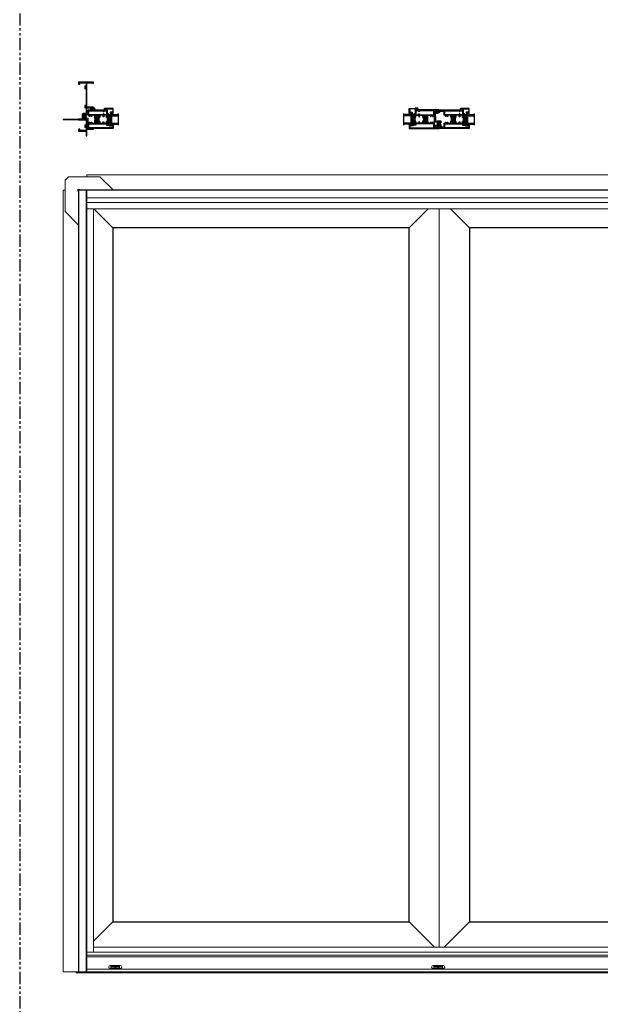
# Model space of a CAD drawing. Units: inches. Extents: x -228 to 672, y -714 to 184.
# Drawn here: x 0 to 59, y -592 to -492 of the extents above; entities that cross this region are included whole.
import ezdxf

# ---------------------------------------------------------------- set-up
doc = ezdxf.new("R2010")
doc.units = ezdxf.units.IN
doc.header["$LTSCALE"] = 0.5
doc.header["$MEASUREMENT"] = 0
doc.linetypes.add('DASHED', pattern=[0.75, 0.5, -0.25])
doc.linetypes.add('PHANTOMX2', pattern=[5, 2.5, -0.5, 0.5, -0.5, 0.5, -0.5])
doc.layers.add('ELEVATION DETAIL', color=7, linetype='Continuous')
doc.layers.add('Nail Fin', color=9, linetype='Continuous', lineweight=5)

# ---------------------------------------------------------------- blocks, each defined once
blk = doc.blocks.new('MSD__M21748_astragal')
h = blk.add_hatch(color=256)
h.dxf.hatch_style = 1
h.paths.add_polyline_path([(-0.41, -0.35), (-0.4, -0.35), (-0.4, -0.33), (-0.42, -0.33, -0.930777), (-0.42, -0.28, 0.372825), (-0.4, -0.25), (-0.4, -0.24, 0.414214), (-0.43, -0.21), (-0.61, -0.21, 0.414214), (-0.64, -0.24), (-0.64, -0.25, 0.372825), (-0.62, -0.28, -0.930777), (-0.62, -0.33), (-0.67, -0.33, -0.155096), (-0.69, -0.32, -0.146074), (-0.69, -0.56, -0.155096), (-0.67, -0.55), (-0.62, -0.55, -0.930777), (-0.62, -0.6, 0.372825), (-0.64, -0.63), (-0.64, -0.64, 0.414214), (-0.61, -0.67), (-0.43, -0.67, 0.414214), (-0.4, -0.64), (-0.4, -0.63, 0.372825), (-0.42, -0.6, -0.930777), (-0.42, -0.55), (-0.4, -0.55), (-0.4, -0.53), (-0.41, -0.53)])
for points in [[(-0.62, -0.28, -0.930777), (-0.62, -0.33), (-0.67, -0.33, -0.317837), (-0.7, -0.31, 0.317837), (-0.73, -0.29), (-0.95, -0.29, -0.414214), (-0.98, -0.26), (-0.98, 0.71, -0.414214), (-0.95, 0.74), (-0.89, 0.74, -1), (-0.89, 0.71), (-0.91, 0.71), (-0.91, 0.66), (-0.7, 0.66), (-0.7, 0.71), (-0.73, 0.71, -1), (-0.73, 0.74), (-0.53, 0.74, 0.414214), (-0.5, 0.77), (-0.5, 0.81, -0.414214), (-0.47, 0.84), (-0.05, 0.84, -1.87685), (-0.09, 0.78), (-0.41, 0.78, 0.378555), (-0.44, 0.75, -0.378555), (-0.53, 0.67), (-0.61, 0.67, 0.414214), (-0.64, 0.64), (-0.64, 0.62, -0.414214), (-0.67, 0.59), (-0.88, 0.59, 0.414214), (-0.91, 0.56), (-0.91, 0.29), (-0.88, 0.29), (-0.88, -0.2, 0.414214), (-0.85, -0.23), (-0.73, -0.23, 0.414214), (-0.7, -0.2), (-0.7, -0.18, -0.414214), (-0.67, -0.15), (-0.36, -0.15, -0.414214), (-0.33, -0.18), (-0.33, -0.35), (-0.4, -0.35), (-0.4, -0.33), (-0.42, -0.33, -0.930777), (-0.42, -0.28, 0.372825), (-0.4, -0.25), (-0.4, -0.24, 0.414214), (-0.43, -0.21), (-0.61, -0.21, 0.414214), (-0.64, -0.24), (-0.64, -0.25, 0.372825)], [(-0.42, -0.6, -0.930777), (-0.42, -0.55), (-0.4, -0.55), (-0.4, -0.53), (-0.33, -0.53), (-0.33, -0.71, -0.414214), (-0.36, -0.74), (-0.42, -0.74, 1), (-0.42, -0.78), (-0.09, -0.78, -1.87685), (-0.05, -0.84), (-0.47, -0.84, -0.414214), (-0.5, -0.81), (-0.5, -0.77, 0.414214), (-0.53, -0.74), (-0.73, -0.74, -1), (-0.73, -0.71), (-0.7, -0.71), (-0.7, -0.66), (-0.91, -0.66), (-0.91, -0.71), (-0.89, -0.71, -1), (-0.89, -0.74), (-0.95, -0.74, -0.414214), (-0.98, -0.71), (-0.98, -0.62, -0.414214), (-0.95, -0.59), (-0.73, -0.59, 0.317837), (-0.7, -0.57, -0.317837), (-0.67, -0.55), (-0.62, -0.55, -0.930777), (-0.62, -0.6, 0.372825), (-0.64, -0.63), (-0.64, -0.64, 0.414214), (-0.61, -0.67), (-0.43, -0.67, 0.414214), (-0.4, -0.64), (-0.4, -0.63, 0.372825)]]:
    blk.add_lwpolyline(points, format="xyb", close=True)
blk.add_lwpolyline([(-0.4, -0.35), (-0.41, -0.35), (-0.41, -0.53), (-0.4, -0.53)])
blk.add_arc((-1.09, -0.44), 0.415, 343.3787, 16.6213)
blk = doc.blocks.new('MSD_22018745xxGP_astragal pile seal')
at = {"lineweight": 5}
for p, q in [((-0.11, 0.18), (-0.03, 0.03)), ((-0.03, 0.03), (-0.09, 0.03)), ((-0.09, 0.03), (-0.09, 0)), ((-0.09, 0), (0.09, 0)), ((-0.03, 0.02), (-0.03, 0.03)), ((0.03, 0.03), (0.11, 0.18)), ((0.03, 0.03), (0.03, 0.02)), ((0.09, 0.03), (0.03, 0.03)), ((0.09, 0), (0.09, 0.03))]:
    blk.add_line(p, q, dxfattribs=at)
for centre, radius, start, end in [((-0.1, 0.19), 0.01, 118.6194, 205.9814), ((0, 0.01), 0.212, 61.3806, 118.6194), ((-0.09, 0.03), 0.0038, 90, 180), ((-0.09, 0), 0.0038, 180, 270), ((0, 0.16), 0.138, 256.592, 283.408), ((0.09, 0.03), 0.0038, 0, 90), ((0.09, 0), 0.0038, 270, 0), ((0.1, 0.19), 0.01, 334.0186, 61.3806)]:
    blk.add_arc(centre, radius, start, end, dxfattribs=at)
blk = doc.blocks.new('MSD_M22048_panel lock rail')
h = blk.add_hatch(color=256)
h.dxf.hatch_style = 1
h.paths.add_polyline_path([(-1.18, 1.17, -0.198912), (-1.2, 1.16), (-1.27, 1.16, -1), (-1.27, 1.21), (-1.26, 1.21, 0.414214), (-1.23, 1.24), (-1.23, 1.31, 0.414214), (-1.26, 1.34), (-1.6, 1.34, 0.414214), (-1.63, 1.31), (-1.63, 1.24, 0.414214), (-1.6, 1.21), (-1.6, 1.21, -1), (-1.6, 1.16), (-1.63, 1.16), (-1.63, 1.12), (-1.62, 1.12), (-1.62, 0.75), (-1.63, 0.75), (-1.63, 0.72), (-1.6, 0.72, -1), (-1.6, 0.67), (-1.6, 0.67, 0.414214), (-1.63, 0.64), (-1.63, 0.57, 0.414214), (-1.6, 0.54), (-1.26, 0.54, 0.414214), (-1.23, 0.57), (-1.23, 0.64, 0.414214), (-1.26, 0.67), (-1.27, 0.67, -1), (-1.27, 0.72), (-1.2, 0.72, -0.198912), (-1.18, 0.71, -0.093127)])
for points in [[(-2.38, 1.12), (-2.38, 1.34), (-2.09, 1.34), (-2.09, 1.19), (-2.03, 1.19), (-2.03, 1.34), (-1.7, 1.34), (-1.7, 1.12), (-1.63, 1.12), (-1.63, 1.16), (-1.6, 1.16, 1), (-1.6, 1.21), (-1.6, 1.21, -0.414214), (-1.63, 1.24), (-1.63, 1.31, -0.414214), (-1.6, 1.34), (-1.26, 1.34, -0.414214), (-1.23, 1.31), (-1.23, 1.24, -0.414214), (-1.26, 1.21), (-1.27, 1.21, 1), (-1.27, 1.16), (-1.2, 1.16, 0.414214), (-1.17, 1.19), (-1.17, 1.34), (-0.88, 1.34), (-0.88, 1.23), (-0.82, 1.23), (-0.82, 1.34), (-0.68, 1.34), (-0.68, 1.23), (-0.62, 1.23), (-0.62, 1.34), (-0.5, 1.34), (-0.5, 1.81), (-0.09, 1.81, 1.87685), (-0.05, 1.88), (-2.16, 1.88), (-2.16, 2.02, 0.414214), (-2.19, 2.05), (-2.44, 2.05), (-2.44, 1.98), (-2.39, 1.98), (-2.39, 2), (-2.3, 2), (-2.3, 1.98), (-2.22, 1.98), (-2.22, 1.88), (-2.41, 1.88, 0.414214), (-2.44, 1.85), (-2.44, 1.2), (-2.42, 1.19), (-2.44, 1.17), (-2.44, 1.12)], [(-1.7, 0.75), (-1.7, 0.54), (-2.03, 0.54), (-2.03, 0.69), (-2.09, 0.69), (-2.09, 0.54), (-2.38, 0.54), (-2.38, 0.75), (-2.44, 0.75), (-2.44, 0.7), (-2.42, 0.69), (-2.44, 0.67), (-2.44, 0.4), (-2.57, 0.4), (-2.58, 0.39), (-2.59, 0.4), (-2.61, 0.39), (-2.62, 0.4), (-2.63, 0.39), (-2.64, 0.4), (-2.65, 0.39), (-2.67, 0.4), (-2.68, 0.39), (-2.69, 0.4), (-2.73, 0.4, 0.414991), (-2.75, 0.38, 0.414991), (-2.73, 0.37), (-2.71, 0.37), (-2.71, 0.32), (-2.92, 0.32), (-2.92, 0.37), (-2.89, 0.37, 0.414991), (-2.88, 0.38, 0.414991), (-2.89, 0.4), (-2.94, 0.4), (-2.95, 0.39), (-2.96, 0.4), (-2.97, 0.39), (-2.98, 0.4), (-3.02, 0.4), (-3.02, 0.42), (-3.06, 0.42), (-3.06, 0.03, 0.414214), (-3.03, 0), (-0.05, 0, 1.87685), (-0.09, 0.06), (-0.5, 0.06), (-0.5, 0.54), (-0.62, 0.54), (-0.62, 0.64), (-0.68, 0.64), (-0.68, 0.54), (-0.82, 0.54), (-0.82, 0.64), (-0.88, 0.64), (-0.88, 0.54), (-1.17, 0.54), (-1.17, 0.69, 0.414214), (-1.2, 0.72), (-1.27, 0.72, 1), (-1.27, 0.67), (-1.26, 0.67, -0.414214), (-1.23, 0.64), (-1.23, 0.57, -0.414214), (-1.26, 0.54), (-1.6, 0.54, -0.414214), (-1.63, 0.57), (-1.63, 0.64, -0.414214), (-1.6, 0.67), (-1.6, 0.67, 1), (-1.6, 0.72), (-1.63, 0.72), (-1.63, 0.75)], [(-0.56, 0.07), (-0.56, 0.48), (-2.38, 0.48), (-2.38, 0.34), (-2.62, 0.34, 0.391308), (-2.65, 0.31, -0.391308), (-2.71, 0.26), (-2.92, 0.26, -0.1547), (-2.95, 0.27, 0.607865), (-3, 0.24), (-3, 0.07)]]:
    blk.add_lwpolyline(points, format="xyb", close=True)
blk.add_lwpolyline([(-2.38, 1.8), (-2.38, 1.4), (-2.16, 1.4), (-2.09, 1.48), (-2.03, 1.48), (-2.03, 1.4), (-0.56, 1.4), (-0.56, 1.8), (-2.03, 1.8), (-2.03, 1.72), (-2.09, 1.72), (-2.16, 1.8)], close=True)
blk.add_lwpolyline([(-1.63, 1.12), (-1.62, 1.12), (-1.62, 0.75), (-1.63, 0.75)])
blk.add_arc((0.03, 0.94), 1.23, 169.3591, 190.6409)
blk = doc.blocks.new('M300SD_8HHS')
at = {"lineweight": 5}
for p, q in [((-0.17, 0.04), (0.17, 0.04)), ((-0.17, 0.04), (-0.17, 0)), ((-0.17, 0), (0.17, 0)), ((-0.12, 0.14), (-0.14, 0.13)), ((-0.14, 0.13), (-0.14, 0.03)), ((0.12, 0.14), (-0.12, 0.14)), ((-0.07, 0.04), (-0.07, 0.13)), ((0.07, 0.04), (0.07, 0.13)), ((0.14, 0.13), (0.12, 0.14)), ((0.14, 0.03), (0.14, 0.13)), ((0.17, 0.04), (0.17, 0))]:
    blk.add_line(p, q, dxfattribs=at)
for centre, radius, start, end in [((-0.11, 0.07), 0.0661, 57.341, 122.261), ((0, -0.11), 0.247, 73.2563, 106.7437), ((0.11, 0.07), 0.0661, 57.7283, 122.6698)]:
    blk.add_arc(centre, radius, start, end, dxfattribs=at)
blk = doc.blocks.new('MSD_4874-02-00_wedge gasket')
at = {"lineweight": -2}
h = blk.add_hatch(color=250, dxfattribs=at)
h.dxf.hatch_style = 1
h.paths.add_polyline_path([(-0.08, 0.2, 0.614763), (-0.09, 0.19), (-0.09, 0.04, -0.592343), (-0.09, -0.11), (-0.1, -0.14), (-0.08, -0.18), (-0.09, -0.19), (-0.08, -0.21), (-0.09, -0.23), (-0.09, -0.34, 0.852351), (-0.04, -0.35), (0, -0.23), (0.04, -0.15), (0.1, -0.1), (0.1, -0.07), (0.06, -0.05), (0.08, 0.01), (0.13, -0.01), (0.13, 0.02, 0.267287), (0.12, 0.05)])
h.paths.add_polyline_path([(0.01, 0, -1), (-0.01, 0, -1)], flags=16)
blk.add_lwpolyline([(-0.09, -0.19), (-0.08, -0.18), (-0.1, -0.14), (-0.09, -0.11, 0.592343), (-0.09, 0.04), (-0.09, 0.19, -0.614763), (-0.08, 0.2), (0.12, 0.05, -0.267287), (0.13, 0.02), (0.13, -0.01), (0.08, 0.01), (0.06, -0.05), (0.1, -0.07), (0.1, -0.1), (0.04, -0.15), (0, -0.23), (-0.04, -0.35, -0.852351), (-0.09, -0.34), (-0.09, -0.23), (-0.08, -0.21)], format="xyb", close=True)
blk.add_circle((0, 0), 0.0103)
blk = doc.blocks.new('MSD_M22047_panel fixed rail')
h = blk.add_hatch(color=256)
h.dxf.hatch_style = 1
h.paths.add_polyline_path([(1.34, -0.76, 0.414214), (1.31, -0.73), (1.24, -0.73, 0.443508), (1.21, -0.77, -1.046389), (1.16, -0.77), (1.16, -0.7, -0.198912), (1.17, -0.68, -0.093127), (0.71, -0.68, -0.198912), (0.72, -0.7), (0.72, -0.77, -1), (0.67, -0.77), (0.67, -0.76, 0.414214), (0.64, -0.73), (0.57, -0.73, 0.414214), (0.54, -0.76), (0.54, -1.1, 0.414214), (0.57, -1.13), (0.64, -1.13, 0.443508), (0.67, -1.1, -1.046389), (0.72, -1.1), (0.72, -1.13), (0.75, -1.13), (0.75, -1.12), (1.13, -1.12), (1.13, -1.13), (1.16, -1.13), (1.16, -1.1, -1), (1.21, -1.1), (1.21, -1.1, 0.414214), (1.24, -1.13), (1.31, -1.13, 0.414214), (1.34, -1.1)])
for points in [[(0.75, -1.2), (0.54, -1.2), (0.54, -1.53), (0.69, -1.53), (0.69, -1.59), (0.54, -1.59), (0.54, -1.88), (0.75, -1.88), (0.75, -1.94), (0.7, -1.94), (0.69, -1.92), (0.67, -1.94), (0.4, -1.94), (0.4, -2.07), (0.39, -2.08), (0.4, -2.09), (0.39, -2.1), (0.4, -2.12), (0.39, -2.13), (0.4, -2.14), (0.39, -2.15), (0.4, -2.16), (0.39, -2.18), (0.4, -2.19), (0.4, -2.23, -0.414991), (0.38, -2.25, -0.414991), (0.37, -2.23), (0.37, -2.21), (0.32, -2.21), (0.32, -2.42), (0.37, -2.42), (0.37, -2.39, -0.414991), (0.38, -2.38, -0.414991), (0.4, -2.39), (0.4, -2.44), (0.39, -2.45), (0.4, -2.46), (0.39, -2.47), (0.4, -2.48), (0.4, -2.52), (0.42, -2.52), (0.42, -2.56), (0.03, -2.56, -0.414214), (0, -2.53), (0, -0.03, -0.414214), (0.03, 0), (0.54, 0), (0.54, -0.12), (0.64, -0.12), (0.64, -0.18), (0.54, -0.18), (0.54, -0.32), (0.64, -0.32), (0.64, -0.38), (0.54, -0.38), (0.54, -0.67), (0.69, -0.67, -0.414214), (0.72, -0.7), (0.72, -0.77, -1), (0.67, -0.77), (0.67, -0.76, 0.414214), (0.64, -0.73), (0.57, -0.73, 0.414214), (0.54, -0.76), (0.54, -1.1, 0.414214), (0.57, -1.13), (0.64, -1.13, 0.414214), (0.67, -1.1), (0.67, -1.1, -1), (0.72, -1.1), (0.72, -1.13), (0.75, -1.13)], [(1.13, -1.88), (1.34, -1.88), (1.34, -1.59), (1.19, -1.59), (1.19, -1.53), (1.34, -1.53), (1.34, -1.2), (1.13, -1.2), (1.13, -1.13), (1.16, -1.13), (1.16, -1.1, -1), (1.21, -1.1), (1.21, -1.1, 0.414214), (1.24, -1.13), (1.31, -1.13, 0.414214), (1.34, -1.1), (1.34, -0.76, 0.414214), (1.31, -0.73), (1.24, -0.73, 0.414214), (1.21, -0.76), (1.21, -0.77, -1), (1.16, -0.77), (1.16, -0.7, -0.414214), (1.19, -0.67), (1.34, -0.67), (1.34, -0.38), (1.23, -0.38), (1.23, -0.32), (1.34, -0.32), (1.34, -0.18), (1.23, -0.18), (1.23, -0.12), (1.34, -0.12), (1.34, 0), (1.85, 0, -0.414214), (1.88, -0.03), (1.88, -1.66), (2.02, -1.66, -0.414214), (2.05, -1.69), (2.05, -1.94), (1.99, -1.94), (1.99, -1.89), (2, -1.89), (2, -1.8), (1.98, -1.8), (1.98, -1.72), (1.88, -1.72), (1.88, -1.91, -0.414214), (1.85, -1.94), (1.2, -1.94), (1.19, -1.92), (1.17, -1.94), (1.13, -1.94)], [(0.07, -0.06), (0.48, -0.06), (0.48, -1.88), (0.34, -1.88), (0.34, -2.12, -0.391308), (0.31, -2.15, 0.391308), (0.26, -2.21), (0.26, -2.42, 0.1547), (0.27, -2.45, -0.607865), (0.24, -2.5), (0.07, -2.5)]]:
    blk.add_lwpolyline(points, format="xyb", close=True)
blk.add_lwpolyline([(1.8, -1.88), (1.4, -1.88), (1.4, -1.66), (1.48, -1.59), (1.48, -1.53), (1.4, -1.53), (1.4, -0.06), (1.8, -0.06), (1.8, -1.53), (1.72, -1.53), (1.72, -1.59), (1.8, -1.66)], close=True)
blk.add_lwpolyline([(0.75, -1.13), (0.75, -1.12), (1.13, -1.12), (1.13, -1.13)])
blk.add_arc((0.94, 0.53), 1.23, 259.3591, 280.6409)
blk = doc.blocks.new('MSD-M21283_M23035_fixed jamb')
h = blk.add_hatch(color=256)
h.dxf.hatch_style = 1
h.paths.add_polyline_path([(0.38, 1.31, -0.198912), (0.4, 1.32), (0.47, 1.32, -1), (0.47, 1.28, 1), (0.47, 1.23), (0.75, 1.23, 1), (0.75, 1.28, -1), (0.75, 1.32), (0.77, 1.32), (0.77, 1.35), (0.76, 1.35), (0.76, 1.6), (0.77, 1.6), (0.77, 1.64), (0.75, 1.64, -1), (0.75, 1.68, 1), (0.75, 1.73), (0.47, 1.73, 1), (0.47, 1.68, -1), (0.47, 1.64), (0.44, 1.64), (0.4, 1.64, -0.198912), (0.38, 1.64, -0.128342)])
for points in [[(0.84, 1.6), (0.84, 2.38), (1.46, 2.38), (1.46, 2.33), (1.49, 2.33, 0.414214), (1.52, 2.36), (1.52, 2.42, 0.414214), (1.49, 2.45), (0.84, 2.45), (0.84, 4.93), (1.46, 4.93), (1.46, 4.88), (1.49, 4.88, 0.414214), (1.52, 4.91), (1.52, 5), (0, 5), (0, 4.82, 0.414214), (0.03, 4.79), (0.12, 4.79), (0.12, 4.85), (0.06, 4.85), (0.06, 4.93), (0.74, 4.93, -0.414214), (0.77, 4.9), (0.77, 1.83, -0.414214), (0.74, 1.8), (0.47, 1.8, 0.414214), (0.37, 1.7), (0.37, 1.67, 0.414214), (0.4, 1.64), (0.44, 1.64), (0.47, 1.64, 1), (0.47, 1.68, -1), (0.47, 1.73), (0.75, 1.73, -1), (0.75, 1.68, 1), (0.75, 1.64), (0.77, 1.64), (0.77, 1.6)], [(0.36, 1.23), (0, 1.23), (0, 1.17), (0.77, 1.17), (0.77, 0.1, -0.414214), (0.74, 0.07), (0.06, 0.07), (0.06, 0.15), (0.12, 0.15), (0.12, 0.21), (0.03, 0.21, 0.414214), (0, 0.18), (0, 0), (0.77, 0), (0.77, -0.44, 0.414214), (0.8, -0.47), (0.84, -0.47), (0.84, 0.22), (1.52, 0.22), (1.52, 0.26, 0.414214), (1.49, 0.29), (0.84, 0.29), (0.84, 1.35), (0.77, 1.35), (0.77, 1.32), (0.75, 1.32, 1), (0.75, 1.28, -1), (0.75, 1.23), (0.47, 1.23, -1), (0.47, 1.28, 1), (0.47, 1.32), (0.4, 1.32, 0.414214), (0.37, 1.29), (0.37, 1.22)]]:
    blk.add_lwpolyline(points, format="xyb", close=True)
blk.add_lwpolyline([(0.77, 1.35), (0.76, 1.35), (0.76, 1.6), (0.77, 1.6)])
blk.add_arc((-0.25, 1.48), 0.655, 345.3731, 14.6269)
at = {"layer": 'Nail Fin'}
blk.add_lwpolyline([(0, 1.23), (-1.53, 1.23, 1), (-1.53, 1.17), (-1.33, 1.17), (-1.31, 1.18), (-1.3, 1.17), (0, 1.17)], format="xyb", dxfattribs=at)
blk.add_wipeout([(-0.01, 1.17), (-0.01, 1.23), (0, 1.23), (0, 1.17)]).dxf.layer = 'Nail Fin'
blk = doc.blocks.new('E600-1IG_SS')
at = {"lineweight": 5}
h = blk.add_hatch(dxfattribs=at)
h.set_pattern_fill('DOTS', color=256, scale=0.2)
h.paths.add_polyline_path([(0.875, 0.292, 0.414213562), (0.855, 0.312), (0.145, 0.312, 0.414213562), (0.125, 0.292), (0.125, 0.204), (0.135, 0.204), (0.135, 0.144, 0.414213562), (0.145, 0.134), (0.855, 0.134, 0.414213562), (0.865, 0.144), (0.865, 0.204), (0.875, 0.204)])
h = blk.add_hatch(color=256)
h.dxf.hatch_style = 1
h.paths.add_polyline_path([(0.875, 0.144, -0.414213562), (0.855, 0.124), (0.145, 0.124, -0.414213562), (0.125, 0.144), (0.125, 0.082, 0.414213562), (0.145, 0.062), (0.855, 0.062, 0.414213562), (0.875, 0.082)])
for p, q in [((-0.1, 1), (1.1, 1)), ((0, 0), (0, 1)), ((0, 0), (0.125, 0)), ((0.125, 0), (0.125, 1)), ((0.875, 0), (0.875, 1)), ((0.875, 0), (1, 0)), ((1, 0), (1, 1))]:
    blk.add_line(p, q)
at = {"linetype": 'DASHED', "lineweight": 9}
for p, q in [((0.02875, 0.1), (0.02875, 1)), ((0.06, 0.025), (0.06, 1)), ((0.09125, 0.175), (0.09125, 1)), ((0.90375, 0.1), (0.90375, 1)), ((0.935, 0.025), (0.935, 1)), ((0.96625, 0.175), (0.96625, 1))]:
    blk.add_line(p, q, dxfattribs=at)
at = {"lineweight": 5}
for p, q in [((0.125, 0.082), (0.125, 0.292)), ((0.125, 0.204), (0.135, 0.204)), ((0.135, 0.204), (0.135, 0.144)), ((0.145, 0.312), (0.855, 0.312)), ((0.145, 0.134), (0.855, 0.134)), ((0.145, 0.124), (0.855, 0.124)), ((0.145, 0.062), (0.855, 0.062)), ((0.865, 0.204), (0.865, 0.144)), ((0.865, 0.204), (0.875, 0.204)), ((0.875, 0.082), (0.875, 0.292))]:
    blk.add_line(p, q, dxfattribs=at)
for centre, radius, start, end in [((0.145, 0.292), 0.02, 90, 180), ((0.145, 0.144), 0.02, 180, 270), ((0.145, 0.082), 0.02, 180, 270), ((0.145, 0.144), 0.01, 180, 270), ((0.855, 0.292), 0.02, 0, 90), ((0.855, 0.144), 0.02, 270, 0), ((0.855, 0.144), 0.01, 270, 0), ((0.855, 0.082), 0.02, 270, 0)]:
    blk.add_arc(centre, radius, start, end, dxfattribs=at)
blk = doc.blocks.new('MSD_1IG-SS')
at = {"xscale": -1, "rotation": 180}
blk.add_blockref('E600-1IG_SS', (0, 0), dxfattribs=at)
blk = doc.blocks.new('MSD_E20158KN_glazing bulb')
h = blk.add_hatch(color=256)
h.dxf.hatch_style = 1
h.paths.add_polyline_path([(0.05, -0.09), (0.02, -0.09), (-0.02, -0.09), (-0.05, -0.09, 1), (-0.05, -0.19), (0.05, -0.19, 1)])
h.paths.add_polyline_path([(0.05, -0.12, -1), (0.05, -0.16), (-0.05, -0.16, -1), (-0.05, -0.12)], flags=16)
at = {"lineweight": 5}
blk.add_lwpolyline([(-0.02, -0.09), (-0.05, -0.09, 1), (-0.05, -0.19), (0.05, -0.19, 1), (0.05, -0.09), (0.02, -0.09)], format="xyb", dxfattribs=at)
for points in [[(-0.02, -0.04), (-0.08, -0.04, -1), (-0.08, -0.01), (0.08, -0.01, -1), (0.08, -0.04), (0.02, -0.04), (0.02, -0.09), (-0.02, -0.09)], [(0.05, -0.16, 1), (0.05, -0.12), (-0.05, -0.12, 1), (-0.05, -0.16)]]:
    blk.add_lwpolyline(points, format="xyb", close=True, dxfattribs=at)
blk = doc.blocks.new('M300SD_M22081')
blk.add_lwpolyline([(-0.14, -0.14), (-0.09, -0.11), (0.05, -0.11), (0.05, -0.05), (0.54, -0.05, -0.414214), (0.57, -0.08), (0.57, -0.35, -0.414214), (0.54, -0.38), (0.34, -0.38, 0.414214), (0.31, -0.41), (0.31, -0.49, 0.414214), (0.34, -0.52), (0.38, -0.52, 0.414991), (0.4, -0.5, 0.414991), (0.38, -0.48), (0.36, -0.48), (0.36, -0.43), (0.57, -0.43), (0.57, -0.48), (0.54, -0.48, 0.414991), (0.53, -0.5, 0.414991), (0.54, -0.52), (0.56, -0.52, 0.414214), (0.62, -0.46), (0.62, 0), (0, 0), (0, -0.06), (-0.07, -0.06, -0.341999), (-0.08, -0.05, 0.491355), (-0.09, -0.05), (-0.19, -0.11, 1.603451)], format="xyb", close=True)
blk = doc.blocks.new('M300SD_SB125-1062X2-Z')
at = {"lineweight": 5}
for p, q in [((0, 0), (0.125, 1.062)), ((0, 1.062), (0.125, 0))]:
    blk.add_line(p, q, dxfattribs=at)
blk.add_lwpolyline([(0, 0), (0.125, 0), (0.125, 1.062), (0, 1.062)], close=True, dxfattribs=at)
blk = doc.blocks.new('MSD_65605_weep - front')
at = {"linetype": 'Continuous', "lineweight": 5}
for p, q in [((-0.51, 0.31), (0.51, 0.31)), ((0.51, 0), (-0.51, 0)), ((-0.45, 0.24), (-0.45, 0.04)), ((0.45, 0.24), (-0.45, 0.24)), ((-0.45, 0.18), (-0.44, 0.18)), ((-0.44, 0.18), (-0.45, 0.18)), ((-0.45, 0.04), (0.45, 0.04)), ((-0.44, 0.07), (-0.44, 0.18)), ((-0.44, 0.07), (0.44, 0.07)), ((-0.44, 0.07), (-0.44, 0.07)), ((-0.08, 0.07), (-0.44, 0.07)), ((-0.43, 0.2), (0.43, 0.2)), ((0.08, 0.12), (-0.08, 0.12)), ((-0.08, 0.07), (-0.08, 0.12)), ((0.08, 0.07), (-0.08, 0.07)), ((-0.08, 0.07), (-0.08, 0.07)), ((0.08, 0.12), (0.08, 0.07)), ((0.44, 0.07), (0.08, 0.07)), ((0.08, 0.07), (0.08, 0.07)), ((0.44, 0.18), (0.45, 0.18)), ((0.44, 0.18), (0.44, 0.07)), ((0.44, 0.18), (0.45, 0.18)), ((0.44, 0.07), (0.44, 0.07)), ((0.45, 0.04), (0.45, 0.24))]:
    blk.add_line(p, q, dxfattribs=at)
for centre, start, end in [((-0.51, 0.16), 90, 270), ((0.51, 0.16), 270, 90)]:
    blk.add_arc(centre, 0.155, start, end, dxfattribs=at)
for points, knots in [([(-0.44, 0.18), (-0.44, 0.19), (-0.44, 0.19), (-0.44, 0.19), (-0.44, 0.2), (-0.43, 0.2), (-0.43, 0.2), (-0.43, 0.2)], [0, 0, 0, 0, 0.217822, 0.476564, 0.84101, 0.992435, 1, 1, 1, 1]), ([(0.43, 0.2), (0.43, 0.2), (0.43, 0.2), (0.44, 0.2), (0.44, 0.19), (0.44, 0.19), (0.44, 0.19), (0.44, 0.18)], [0, 0, 0, 0, 0.007565, 0.15899, 0.523436, 0.782178, 1, 1, 1, 1])]:
    blk.add_open_spline(points, degree=3, knots=knots, dxfattribs=at)
blk = doc.blocks.new('MSD_ANF2_aluminum nail fin corner')
at = {"layer": 'Nail Fin'}
blk.add_lwpolyline([(3.54, 0), (2.16, 1.37), (-1.02, 1.37), (-1.37, 1.02), (-1.37, -2.16), (0, -3.54)], dxfattribs=at)
blk.add_lwpolyline([(0, -0.13), (-0.07, -0.07, -1), (0.07, 0.07), (0.13, 0)], format="xyb", dxfattribs=at)

msp = doc.modelspace()

# ---------------------------------------------------------------- hatches: boundary and pattern name
h = msp.add_hatch()
h.set_pattern_fill('ANSI37', color=256, scale=0.15, angle=105)
h.set_pattern_definition([(150, (228, -595), (-0.009375, -0.0162379763), []), (240, (228, -595), (0.0162379763, -0.009375), [])])
h.paths.add_polyline_path([(6.969, -502.41126, 0.343674165), (6.844, -502.54626), (6.844, -502.71), (6.999, -502.71, -0.414213562), (6.969, -502.68)])
at = {"lineweight": 5}
h = msp.add_hatch(dxfattribs=at)
h.set_pattern_fill('ANSI37', color=256, scale=0.15, angle=105)
h.set_pattern_definition([(150, (-36.284244, -528.849498), (-0.009375, -0.016237976), []), (240, (-36.284244, -528.849498), (0.016237976, -0.009375), [])])
h.paths.add_polyline_path([(9.063, -502.28805, 1.206348508), (9.038, -502.30772), (9.05, -502.31972), (9.062, -502.30772), (9.074, -502.31972), (9.086, -502.30772), (9.098, -502.31972), (9.11, -502.30772), (9.122, -502.31972), (9.134, -502.30772), (9.146, -502.31972), (9.158, -502.30772), (9.202, -502.30772, -0.414991482), (9.2195, -502.32526, -0.199257429), (9.21439, -502.33767, 0.295751689), (9.25572, -502.39281), (9.30828, -502.39281, 0.295751689), (9.34961, -502.33767, -0.199257429), (9.3445, -502.32526, -0.414991482), (9.362, -502.30772), (9.406, -502.30772), (9.418, -502.31972), (9.43, -502.30772), (9.442, -502.31972), (9.454, -502.30772), (9.485, -502.30772), (9.485, -502.28805)])
h = msp.add_hatch(dxfattribs=at)
h.set_pattern_fill('ANSI37', color=256, scale=0.15, angle=105)
h.set_pattern_definition([(150, (-28.238316, -528.849498), (-0.009375, -0.0162379763), []), (240, (-28.238316, -528.849498), (0.0162379763, -0.009375), [])])
h.paths.add_polyline_path([(40.125, -502.28805, -1.206348508), (40.15, -502.30772), (40.138, -502.31972), (40.126, -502.30772), (40.114, -502.31972), (40.102, -502.30772), (40.09, -502.31972), (40.078, -502.30772), (40.066, -502.31972), (40.054, -502.30772), (40.042, -502.31972), (40.03, -502.30772), (39.986, -502.30772, 0.414991482), (39.9685, -502.32526, 0.199257429), (39.97361, -502.33767, -0.295751689), (39.93228, -502.39281), (39.87972, -502.39281, -0.295751689), (39.83839, -502.33767, 0.199257429), (39.8435, -502.32526, 0.414991482), (39.826, -502.30772), (39.782, -502.30772), (39.77, -502.31972), (39.758, -502.30772), (39.746, -502.31972), (39.734, -502.30772), (39.703, -502.30772), (39.703, -502.28805)])
h = msp.add_hatch(dxfattribs=at)
h.set_pattern_fill('ANSI37', color=256, scale=0.15, angle=105)
h.set_pattern_definition([(150, (-0.034244, -528.849498), (-0.009375, -0.016237976), []), (240, (-0.034244, -528.849498), (0.016237976, -0.009375), [])])
h.paths.add_polyline_path([(45.313, -502.28805, 1.206348508), (45.288, -502.30772), (45.3, -502.31972), (45.312, -502.30772), (45.324, -502.31972), (45.336, -502.30772), (45.348, -502.31972), (45.36, -502.30772), (45.372, -502.31972), (45.384, -502.30772), (45.396, -502.31972), (45.408, -502.30772), (45.452, -502.30772, -0.414991482), (45.4695, -502.32526, -0.199257429), (45.46439, -502.33767, 0.295751689), (45.50572, -502.39281), (45.55828, -502.39281, 0.295751689), (45.59961, -502.33767, -0.199257429), (45.5945, -502.32526, -0.414991482), (45.612, -502.30772), (45.656, -502.30772), (45.668, -502.31972), (45.68, -502.30772), (45.692, -502.31972), (45.704, -502.30772), (45.735, -502.30772), (45.735, -502.28805)])

# ---------------------------------------------------------------- linework, layer by layer
at = {"color": 7, "linetype": 'Continuous', "lineweight": 15}
msp.add_line((44.31175, -500.835), (43.07175, -500.835), dxfattribs=at)
at = {"linetype": 'PHANTOMX2'}
msp.add_lwpolyline([(0, -595), (180, -595), (180, -476), (0, -476)], close=True, dxfattribs=at)
for points in [[(6, -588.5), (149.88243, -588.5), (149.88243, -509), (6, -509)], [(39.65775, -512.813), (9.471, -512.813), (9.471, -583.437), (39.65775, -583.437)], [(75.91582, -512.813), (45.78375, -512.813), (45.78375, -583.437), (75.91582, -583.437)]]:
    msp.add_lwpolyline(points, close=True)
at = {"lineweight": 5}
for centre, radius, start, end in [((9.04864, -502.29553), 0.01618, 27.4983749, 228.8705327), ((9.27759, -502.33336), 0.06335, 183.9013877, 249.8040746), ((9.28641, -502.33336), 0.06335, 290.1959254, 356.0986123), ((39.90159, -502.33336), 0.06335, 183.9013877, 249.8040746), ((39.91041, -502.33336), 0.06335, 290.1959254, 356.0986123), ((40.13936, -502.29553), 0.01618, 311.1294673, 152.5016251), ((45.29864, -502.29553), 0.01618, 27.4983749, 228.8705327), ((45.52759, -502.33336), 0.06335, 183.9013877, 249.8040746), ((45.53641, -502.33336), 0.06335, 290.1959254, 356.0986123)]:
    msp.add_arc(centre, radius, start, end, dxfattribs=at)
at = {"layer": 'ELEVATION DETAIL', "lineweight": 5}
for p, q in [((6.774, -509), (6.774, -588.5)), ((6.844, -509), (6.844, -588.5)), ((149.03843, -509.774), (6.844, -509.774)), ((148.28843, -510.25), (6.844, -510.25)), ((148.28843, -510.875), (6.844, -510.875)), ((7.524, -510.875), (7.524, -586.5)), ((9.471, -512.813), (7.533, -510.875)), ((39.65775, -512.813), (41.59575, -510.875)), ((42.72075, -510.875), (42.72075, -586)), ((45.78375, -512.813), (43.84575, -510.875)), ((9.471, -583.437), (7.524, -585.384)), ((39.65775, -583.437), (42.22075, -586)), ((45.78375, -583.437), (43.22075, -586)), ((149.03843, -586.5), (6.844, -586.5)), ((149.03843, -586.828), (6.844, -586.828)), ((114.13443, -586), (7.524, -586)), ((114.00793, -586.49995), (7.524, -586.49995)), ((149.03843, -586.99891), (6.844, -586.99891)), ((149.03843, -588.25), (6.844, -588.25))]:
    msp.add_line(p, q, dxfattribs=at)
msp.add_lwpolyline([(149.88243, -588.5), (150.13243, -588.5), (150.13243, -588.594), (5.75, -588.594), (5.75, -588.5), (6, -588.5)], dxfattribs=at)
at = {"layer": 'Nail Fin', "lineweight": 5}
for points in [[(149.03843, -507.625), (149.03843, -507.439), (6.844, -507.439), (6.844, -507.625)], [(4.625, -509), (4.439, -509), (4.439, -588.5), (6, -588.5)]]:
    msp.add_lwpolyline(points, dxfattribs=at)

# ---------------------------------------------------------------- block references
for name, p, rotation in [('M300SD_8HHS', (6.774, -498.521), 90.00000000000001), ('M300SD_8HHS', (6.774, -500.48559), 90.00000000000001), ('MSD_M22047_panel fixed rail', (6.969, -502.71), 90), ('MSD_1IG-SS', (9.06275, -502.28805), 90.00000000000001), ('MSD_1IG-SS', (45.31275, -502.28805), 90.00000000000001)]:
    msp.add_blockref(name, p, dxfattribs=dict(rotation=rotation))
at = {"color": 7, "lineweight": -2, "xscale": -1, "rotation": 270}
msp.add_blockref('MSD_4874-02-00_wedge gasket', (7.53263, -500.73793), dxfattribs=at)
for name, p in [('M300SD_M22081', (8.907, -500.66496)), ('MSD_M22048_panel lock rail', (42.719, -502.71)), ('M300SD_M22081', (45.157, -500.66496)), ('M300SD_SB125-1062X2-Z', (8.907, -502.23538)), ('MSD_E20158KN_glazing bulb', (9.36993, -501.09796)), ('MSD__M21748_astragal', (43.219, -501.7725)), ('MSD_22018745xxGP_astragal pile seal', (42.41, -501.117)), ('M300SD_SB125-1062X2-Z', (45.157, -502.23538)), ('MSD_E20158KN_glazing bulb', (45.61993, -501.09796)), ('MSD_ANF2_aluminum nail fin corner', (6, -509))]:
    msp.add_blockref(name, p)
at = {"xscale": -1}
for name, p in [('M300SD_M22081', (40.281, -500.66496)), ('MSD_M22048_panel lock rail', (42.719, -502.71)), ('MSD_E20158KN_glazing bulb', (39.81807, -501.09796)), ('M300SD_SB125-1062X2-Z', (40.281, -502.23538))]:
    msp.add_blockref(name, p, dxfattribs=at)
for name, p, rotation in [('MSD_1IG-SS', (40.12525, -502.28805), 270), ('M300SD_8HHS', (6.774, -502.479), 90), ('MSD_22018745xxGP_astragal pile seal', (42.41, -502.428), 180)]:
    msp.add_blockref(name, p, dxfattribs=dict(at, rotation=rotation))
at = {"layer": 'ELEVATION DETAIL', "xscale": -1}
msp.add_blockref('MSD_65605_weep - front', (9.72618, -588.1825), dxfattribs=at)
at = {"layer": 'ELEVATION DETAIL'}
msp.add_blockref('MSD_65605_weep - front', (42.60493, -588.18258), dxfattribs=at)

# ---------------------------------------------------------------- next in the draw order: block references
msp.add_blockref('MSD-M21283_M23035_fixed jamb', (6, -503))

# ---------------------------------------------------------------- next in the draw order: linework, layer by layer
at = {"lineweight": 5}
for p, q in [((6.844, -501.648), (6.93499, -502.42105)), ((6.87215, -502.47084), (6.969, -501.648))]:
    msp.add_line(p, q, dxfattribs=at)
msp.add_lwpolyline([(6.969, -502.41126), (6.969, -501.648), (6.844, -501.648), (6.844, -502.54626)], dxfattribs=at)
msp.add_arc((6.99311, -502.55895), 0.14965, 99.2705123, 175.1365997, dxfattribs=at)

doc.saveas('drawing.dxf')
